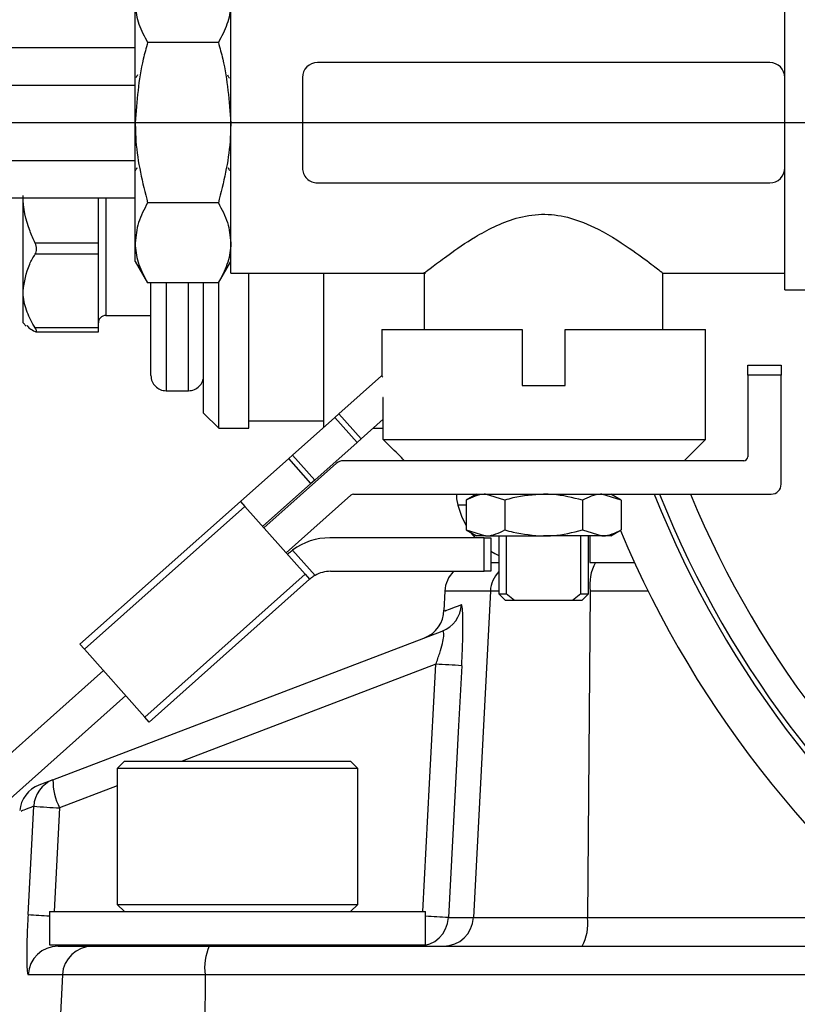
# Model space of a CAD drawing. Extents: x 0 to 16.5, y 0 to 11.7.
# Drawn here: x 9.5 to 9.7, y 6.2 to 6.5 of the extents above; entities that cross this region are included whole.
import ezdxf

# ---------------------------------------------------------------- set-up
doc = ezdxf.new("R2010")
doc.units = 0
doc.linetypes.add('SLD-SOLID', pattern=[0])
doc.layers.get('0').update_dxf_attribs({"linetype": 'CONTINUOUS'})
doc.layers.add('BRAND_TABLE', color=5, linetype='SLD-SOLID')
doc.styles.add('SLDTEXTSTYLE14', font='TXT', dxfattribs={"width": 0.75})
doc.dimstyles.new('SLDDIMSTYLE1', dxfattribs={"dimtxt": 0.1377952755905512, "dimasz": 0.13, "dimexe": 0, "dimexo": 0.0625, "dimgap": 0.0344488188976378, "dimtad": 1, "dimlfac": 10, "dimrnd": 1e-09, "dimzin": 12, "dimtxsty": 'SLDTEXTSTYLE14', "dimsah": 1, "dimcen": 0.09, "dimazin": 3, "dimtfac": 1, "dimtmove": 0, "dimatfit": 3, "dimtolj": 1, "dimtzin": 12})

# ---------------------------------------------------------------- blocks, each defined once
blk = doc.blocks.new('_D_2')
at = {"layer": 'BRAND_TABLE'}
for p, q in [((8.094369427721833, 6.437403004937575), (8.094369427721833, 6.687403004937575)), ((9.889233924674736, 6.437403004937575), (8.054999348981676, 6.437403004937575)), ((8.094369427721833, 5.662883030736519), (8.094369427721833, 6.437403004937575)), ((8.562462271101523, 5.662883030736519), (8.054999348981676, 5.662883030736519)), ((8.094369427721833, 5.662883030736519), (8.094369427721833, 5.412883030736519))]:
    blk.add_line(p, q, dxfattribs=at)
for points in [[(8.094369427721833, 6.437403004937575), (8.114369427721833, 6.567403004937574), (8.074369427721834, 6.567403004937574)], [(8.094369427721833, 5.662883030736519), (8.074369427721834, 5.532883030736519), (8.114369427721833, 5.532883030736519)]]:
    blk.add_solid(points, dxfattribs=at)
at = {"layer": 'BRAND_TABLE', "insert": (7.916741990139985, 5.847229276253782), "char_height": 0.1377952755905512, "attachment_point": 1, "rotation": 90, "style": 'SLDTEXTSTYLE14'}
blk.add_mtext('7.75', dxfattribs=at)

msp = doc.modelspace()

# ---------------------------------------------------------------- linework, layer by layer
at = {"color": 7, "linetype": 'SLD-SOLID'}
for p, q in [((9.717531168784214, 6.449215504937563), (9.717531168783552, 6.481153004937563)), ((9.572511483744194, 6.39802800493757), (9.572511483744194, 6.476778004937569)), ((9.547511483744762, 6.437403004937569), (9.54751148374448, 6.468850552412492)), ((9.486487861696933, 6.457088044307648), (9.547511483744179, 6.457088044307648)), ((9.569268182061379, 6.458368036587518), (9.550754785428149, 6.458368036587518)), ((9.71359366878424, 6.453153004937563), (9.595198983744876, 6.45315300493757)), ((9.591261483744876, 6.449215504937569), (9.591261483744876, 6.42559050493757)), ((9.717531168784241, 6.437403004937562), (9.717531168784241, 6.449215504937563)), ((9.485291369399334, 6.447245524622608), (9.547511483744445, 6.447245524622608)), ((9.54751148374448, 6.405955457462646), (9.547511483744762, 6.437403004937569)), ((9.717531168784241, 6.425590504937563), (9.717531168784241, 6.437403004937562)), ((9.485291369399334, 6.427560485252529), (9.547511483744445, 6.427560485252529)), ((9.717531168783552, 6.393653004937563), (9.717531168784214, 6.425590504937563)), ((9.595198983744876, 6.42165300493757), (9.71359366878424, 6.421653004937563)), ((9.486487861696933, 6.417717965567491), (9.547511483744179, 6.417717965567491)), ((9.518170932522239, 6.393353065024751), (9.518170932522327, 6.417717965567485)), ((9.537855971892464, 6.405896434781861), (9.537855971892403, 6.417717965567491)), ((9.53982447582938, 6.417717965567485), (9.539824475829139, 6.388082649032856)), ((9.569268182061377, 6.416437973287621), (9.550754785428149, 6.416437973287621)), ((9.537855971892464, 6.405896434781861), (9.521315369910376, 6.405896434781861)), ((9.537855971892455, 6.403012028430028), (9.537855971892464, 6.405896434781861)), ((9.547511483744193, 6.401090504937569), (9.54751148374448, 6.405955457462646)), ((9.537855971892455, 6.403012028430028), (9.521315369910365, 6.403012028430028)), ((9.537855971892316, 6.393353065024753), (9.537855971892455, 6.403012028430028)), ((9.547511483744193, 6.40109050493757), (9.550754785427578, 6.395472941637673)), ((9.569268182060808, 6.395472941637673), (9.572511483744194, 6.40109050493757)), ((9.572511483744186, 6.39802800493757), (9.62346417838617, 6.39802800493757)), ((9.57722605063217, 6.357445169018564), (9.577226050632987, 6.39802800493757)), ((9.596911090002344, 6.357748901602101), (9.596911090003067, 6.39802800493757)), ((9.623146326263871, 6.398279755122878), (9.623146326263871, 6.383340504937563)), ((9.685646326263871, 6.39802800493757), (9.71753116878351, 6.39802800493757)), ((9.685646326263873, 6.383340504937563), (9.685646326263873, 6.398028004937587)), ((9.569268182060807, 6.395472941637673), (9.550754785427578, 6.395472941637673)), ((9.551635499451073, 6.371222878457935), (9.551635499451645, 6.395472941637673)), ((9.55557250732573, 6.395472941637673), (9.55557250732509, 6.367285870583919)), ((9.561478019136114, 6.367285870583919), (9.561478019136752, 6.395472941637673)), ((9.565415027010124, 6.361382042217058), (9.565415027010866, 6.395472941637673)), ((9.569352034884139, 6.357445169018571), (9.569352034884947, 6.395618178989454)), ((9.51817093252194, 6.38500240601699), (9.518170932522239, 6.393353065024751)), ((9.537855971892178, 6.383694101619479), (9.537855971892316, 6.393353065024753)), ((9.71753116878351, 6.393653004937569), (9.736281168783506, 6.393653004937569)), ((9.539824475829139, 6.388082649032856), (9.539824475829027, 6.386970909953997)), ((9.539824475829027, 6.386970909953997), (9.551635499451073, 6.386970909953997)), ((9.51817093252194, 6.38500240601699), (9.518980723323661, 6.384192615215269)), ((9.537855971892178, 6.383694101619479), (9.521315369910088, 6.383694101619479)), ((9.521535790952715, 6.38273056404166), (9.537855971892144, 6.38273056404166)), ((9.537855971892144, 6.382730564041659), (9.537855971892178, 6.383694101619479)), ((9.612050115633924, 6.383340504937569), (9.612050115633924, 6.371122530425229)), ((9.612050115633924, 6.383340504937563), (9.648771326264534, 6.383340504937563)), ((9.648771326264534, 6.383340504937563), (9.648771326264534, 6.368653004937569)), ((9.66002132626453, 6.368653004937563), (9.660021326264532, 6.383340504937563)), ((9.660021326264532, 6.383340504937563), (9.696742536893822, 6.383340504937563)), ((9.696742536893822, 6.354513610252519), (9.696742536893822, 6.383340504937563)), ((9.707838747524118, 6.373965504937563), (9.716588747524119, 6.373965504937563)), ((9.70783874752416, 6.371340504937562), (9.707838747524118, 6.373965504937563)), ((9.716588747524119, 6.373965504937563), (9.71658874752416, 6.371340504937562)), ((9.612005446947482, 6.371172757803065), (9.60079852591568, 6.361206112855388)), ((9.612320903471618, 6.370818045021226), (9.612005446947482, 6.371172757803065)), ((9.70783874752416, 6.371340504937562), (9.70783874752416, 6.350015504937563)), ((9.71658874752416, 6.371340504937562), (9.70783874752416, 6.371340504937562)), ((9.71658874752416, 6.342840504937563), (9.71658874752416, 6.371340504937562)), ((9.55557250732509, 6.367285870583919), (9.561478019136114, 6.367285870583919)), ((9.648771326264534, 6.368653004937569), (9.66002132626453, 6.368653004937563)), ((9.612425372859063, 6.365528004937569), (9.612320903471618, 6.365528004937566)), ((9.612425372859063, 6.354513610252519), (9.612425372859063, 6.365528004937569)), ((9.565415027010133, 6.361380358772893), (9.569352034884155, 6.357443350898871)), ((9.599769364990479, 6.360290849733024), (9.60079852591568, 6.361206112855388)), ((9.60079852591568, 6.361206112855388), (9.606613318482658, 6.354667711873258)), ((9.577226050632175, 6.359411854835888), (9.596911090002251, 6.359411854835888)), ((9.599769364990479, 6.360290849733024), (9.588711301698389, 6.35045658835727)), ((9.605584157557455, 6.353752448750895), (9.599769364990479, 6.360290849733024)), ((9.612425372859063, 6.359836543010898), (9.606613318482658, 6.354667711873258)), ((9.569352034884144, 6.357443350898881), (9.577226050632175, 6.357443350898881)), ((9.60973436548856, 6.357443350898881), (9.612425372859054, 6.357443350898881)), ((9.605584157557455, 6.353752448750895), (9.594526094265367, 6.343918187375141)), ((9.606613318482658, 6.354667711873258), (9.605584157557455, 6.353752448750895)), ((9.612425372859063, 6.354513610252519), (9.696742536893822, 6.354513610252515)), ((9.691194431578865, 6.348965504937559), (9.696742536893822, 6.354513610252515)), ((9.587682140773184, 6.349541325234902), (9.575044280838892, 6.338302104176215)), ((9.600207860101316, 6.348302025232207), (9.581191347266913, 6.331390080280896)), ((9.587682140773184, 6.349541325234902), (9.588711301698389, 6.35045658835727)), ((9.593496933340155, 6.343002924252776), (9.587682140773184, 6.349541325234902)), ((9.588711301698389, 6.35045658835727), (9.594526094265367, 6.343918187375141)), ((9.627394464203057, 6.348965504937565), (9.601952297871408, 6.34896550493757)), ((9.681398188325474, 6.348965504937565), (9.627394464203057, 6.348965504937565)), ((9.70678874752416, 6.348965504937563), (9.681398188325474, 6.348965504937565)), ((9.594526094265367, 6.343918187375141), (9.593496933340155, 6.343002924252776)), ((9.580859073405863, 6.331763703194091), (9.593496933340155, 6.343002924252776)), ((9.533049386489175, 6.300954807767837), (9.575044280839002, 6.338302104176215)), ((9.575044280839002, 6.338302104176215), (9.576207239352426, 6.33699442397979)), ((9.587006139833884, 6.324851679298771), (9.60398346326649, 6.339950113055425)), ((9.604681238374528, 6.34021550493757), (9.71396374752416, 6.340215504937563)), ((9.63681820126385, 6.340215504937553), (9.634098855862675, 6.338645490138164)), ((9.634098855862675, 6.338645490138168), (9.634098855862675, 6.330848019736971)), ((9.644247591063547, 6.338645490138169), (9.639173223463112, 6.340215504937559)), ((9.644247591063547, 6.338645490138169), (9.644247591063547, 6.330848019736969)), ((9.664545061464745, 6.338645490138163), (9.664545061464747, 6.330848019736965)), ((9.674693796665068, 6.338645490138163), (9.669619429064904, 6.340215504937563)), ((9.674693796665068, 6.338645490138165), (9.671974451263862, 6.340215504937572)), ((9.674693796665068, 6.338645490138163), (9.674693796665068, 6.330848019736965)), ((9.576207239352426, 6.33699442397979), (9.534212345002597, 6.299647127571411)), ((9.591990247748495, 6.319247335599737), (9.576207239352426, 6.33699442397979)), ((9.634098855862659, 6.337328573932811), (9.631924604845212, 6.337328573932811)), ((9.634098855862675, 6.330848019736966), (9.63681820126385, 6.329278004937579)), ((9.634098855862675, 6.330848019736971), (9.639173223463112, 6.32927800493756)), ((9.664545061464747, 6.330848019736965), (9.669619429064904, 6.329278004937563)), ((9.671974451263862, 6.329278004937559), (9.674693796665068, 6.330848019736966)), ((9.638859240470223, 6.32877800493756), (9.598458484435234, 6.328778004937569)), ((9.635360012421737, 6.330119890658097), (9.636474985317303, 6.328778004937569)), ((9.639173223463112, 6.32927800493756), (9.636818201263848, 6.32927800493756)), ((9.638859240470223, 6.32002800493756), (9.638859240470223, 6.32877800493756)), ((9.638859240470223, 6.32877800493756), (9.6406092404702, 6.328778004937569)), ((9.639173223463112, 6.32927800493756), (9.654396326264148, 6.329278004937566)), ((9.6406092404702, 6.328778004937569), (9.640609240470196, 6.320028004937568)), ((9.642677576263873, 6.329278004937566), (9.642677576263873, 6.314153004937569)), ((9.644609240469936, 6.329278004937566), (9.644609240469936, 6.314153004937569)), ((9.669619429064904, 6.329278004937563), (9.654396326264148, 6.329278004937566)), ((9.66418341205801, 6.314153004937569), (9.66418341205801, 6.329278004937566)), ((9.666115076263873, 6.314153004937569), (9.666115076263873, 6.329278004937566)), ((9.666538111373617, 6.329278004937563), (9.666538111373617, 6.322331849634155)), ((9.671974451263862, 6.329278004937563), (9.669619429064904, 6.329278004937563)), ((9.588695423668362, 6.325585546391622), (9.594585458951277, 6.318962539287758)), ((9.587338413694805, 6.324478056385438), (9.5874770006754, 6.324601305869055)), ((9.598643948141675, 6.320028004937568), (9.638859240470223, 6.32002800493756)), ((9.640609240470196, 6.320028004937568), (9.638859240470223, 6.32002800493756)), ((9.640609240470122, 6.322331849634158), (9.642677576263798, 6.322331849634158)), ((9.666538111373617, 6.322331849634159), (9.667968202973432, 6.322331849634158)), ((9.667968202973432, 6.322331849634158), (9.678186789295971, 6.322331849634159)), ((9.549995353398671, 6.281900039191357), (9.591990247748495, 6.319247335599737)), ((9.593153206261862, 6.317939655403311), (9.551158311912037, 6.280592358994932)), ((9.591990247748495, 6.319247335599737), (9.593153206261862, 6.317939655403311)), ((9.628553091717318, 6.314869928029775), (9.628287449885118, 6.309801179919593)), ((9.640470364039523, 6.314869928029772), (9.628553091717373, 6.314869928029771)), ((9.640470364039523, 6.314869928029772), (9.636011528796843, 6.229400070451143)), ((9.642677576263864, 6.314869928029772), (9.640470364039523, 6.314869928029772)), ((9.666617836874678, 6.314869928029766), (9.665848600914002, 6.229400070451143)), ((9.681752232156686, 6.314869928029772), (9.666617836874678, 6.314869928029766)), ((9.642677576263885, 6.314153004937555), (9.644427576263856, 6.312403004937585)), ((9.642677576263884, 6.314153004937569), (9.644609240469936, 6.314153004937569)), ((9.646791464441439, 6.312403004937568), (9.644427576263856, 6.312403004937568)), ((9.646791464441439, 6.312403004937568), (9.644609240469936, 6.314153004937569)), ((9.662001188086508, 6.312403004937568), (9.646791464441439, 6.312403004937568)), ((9.66418341205801, 6.314153004937569), (9.662001188086508, 6.312403004937568)), ((9.664365076263854, 6.312403004937568), (9.662001188086508, 6.312403004937568)), ((9.66418341205801, 6.314153004937569), (9.666115076263887, 6.314153004937569)), ((9.664365076263854, 6.312403004937551), (9.666115076263885, 6.314153004937582)), ((9.525984726371806, 6.265476476742228), (9.62783578786956, 6.304371060556341)), ((9.534212345002597, 6.299647127571411), (9.533049386489175, 6.300954807767837)), ((9.549995353398671, 6.281900039191357), (9.534212345002597, 6.299647127571411)), ((9.626194114742662, 6.295725232478295), (9.559759747442945, 6.270355471681706)), ((9.539196452917087, 6.294042783872515), (9.502467930059419, 6.261379026740973)), ((9.506243533224588, 6.253027114564191), (9.54501124548406, 6.287504382890392)), ((9.551158311912037, 6.280592358994932), (9.549995353398671, 6.281900039191357)), ((9.544666995510953, 6.2703554716817), (9.542777231731426, 6.268465707902172)), ((9.542777231731431, 6.268465707902179), (9.542777231731431, 6.232875156721077)), ((9.574273294723557, 6.268465707902179), (9.542777231731431, 6.268465707902179)), ((9.54466699551096, 6.270355471681706), (9.574273294723557, 6.270355471681706)), ((9.574273294723557, 6.270355471681706), (9.603879593936156, 6.270355471681706)), ((9.605769357715685, 6.268465707902179), (9.574273294723557, 6.268465707902179)), ((9.60576935771569, 6.268465707902172), (9.603879593936163, 6.2703554716817)), ((9.605769357715685, 6.232875156721077), (9.605769357715685, 6.268465707902179)), ((9.525984726371819, 6.265476476742221), (9.52230615536035, 6.264071714864118)), ((9.542777231731431, 6.26387023852849), (9.52772089984735, 6.258120570790256)), ((9.519444800252755, 6.230224258738438), (9.520940999321327, 6.258532664933894)), ((9.52772089984735, 6.258120570790256), (9.526286750077785, 6.230985392941548)), ((9.542777231731431, 6.232875156721078), (9.54466699551096, 6.23098539294155)), ((9.542777231731431, 6.232875156721077), (9.574273294723557, 6.232875156721077)), ((9.574273294723557, 6.232875156721077), (9.605769357715685, 6.232875156721077)), ((9.603879593936158, 6.23098539294155), (9.605769357715685, 6.232875156721078)), ((9.525060696298373, 6.230985392941548), (9.525060696298373, 6.222323975618713)), ((9.525060696298373, 6.230985392941548), (9.62348589314877, 6.230985392941548)), ((9.623485893148766, 6.222323975618713), (9.623485893148766, 6.230985392941548)), ((9.629475688097344, 6.229400070451143), (9.636011528796843, 6.229400070451143)), ((9.636011528796843, 6.229400070451143), (9.665848600914002, 6.229400070451143)), ((9.665848600914002, 6.229400070451143), (9.747814260474927, 6.229400070451144)), ((9.525060696298373, 6.222323975618713), (9.62348589314877, 6.222323975618713)), ((9.55458825535348, 6.222323975618713), (9.55458825535348, 6.221938148846755)), ((9.593958334093637, 6.221938148846757), (9.593958334093637, 6.222323975618713)), ((9.527336520030047, 6.22193814884676), (9.536283103610398, 6.221938148846755)), ((9.536283103610398, 6.221938148846755), (9.566861817514019, 6.221938148846755)), ((9.566861817514019, 6.221938148846755), (9.756775461848934, 6.221938148846759)), ((9.528458683686527, 6.214476227242368), (9.519486198035027, 6.214476227242375)), ((9.528458683686527, 6.214476227242368), (9.524741584372666, 6.14319799136644)), ((9.56578294487914, 6.214476227242368), (9.528458683686527, 6.214476227242368)), ((9.56578294487914, 6.214476227242368), (9.565270411455595, 6.14319799136644)), ((9.766573747928527, 6.214476227242372), (9.56578294487914, 6.214476227242368))]:
    msp.add_line(p, q, dxfattribs=at)
at = {"color": 7, "linetype": 'SLD-SOLID', "flags": 128}
for points in [[(9.631584966572643, 6.34021550493757), (9.631637853916127, 6.339022655836165), (9.631924604845207, 6.337328573932805)], [(9.63192460484521, 6.337328573932806), (9.632964364068599, 6.334228650488491), (9.634098855862666, 6.331997400121619)], [(9.640609240470187, 6.325324574161467), (9.641625218670184, 6.324730984251643), (9.642677576263864, 6.324197876581365)], [(9.622763751325632, 6.230985392941548), (9.624540241675064, 6.2645128082212), (9.626194114742662, 6.295725232478295)], [(9.632968080406586, 6.295313138334657), (9.632134847142689, 6.279587579553734), (9.629475688097344, 6.229400070451143)], [(9.621628708157978, 6.221938148846756), (9.62183801632227, 6.222089445851456), (9.621960432329486, 6.222323975618713)]]:
    msp.add_lwpolyline(points, dxfattribs=at)
at = {"color": 7, "linetype": 'SLD-SOLID'}
for centre, radius, start, end in [((9.595198983744876, 6.449215504937569), 0.003937500000001037, 90, 180), ((9.71359366878424, 6.449215504937563), 0.003937500000001037, 0, 90), ((9.595198983744876, 6.42559050493757), 0.003937500000000149, 180, 270.0000000000008), ((9.71359366878424, 6.425590504937563), 0.003937500000001037, 270.0000000000008, 0), ((9.539824475829027, 6.38500240601699), 0.001968503937009203, 90, 179.9999999999741), ((9.55557250732509, 6.371222878457935), 0.003937007874016629, 179.9999999999871, 270.0000000000008), ((9.561478019136114, 6.371222878457935), 0.003937007874016629, 270.0000000000008, 1.292577422547067e-11), ((9.601952297871408, 6.346340504937569), 0.002625000000000988, 90, 131.6476372053741), ((9.70678874752416, 6.350015504937563), 0.001050000000001106, 270.0000000000008, 0), ((9.71396374752416, 6.342840504937563), 0.002625000000000099, 270.0000000000008, 0), ((9.604681238374523, 6.339165504937569), 0.001050000000000217, 89.99999999970922, 131.6476372052356), ((9.928604003395641, 6.43740300493757), 0.2637795275590559, 201.6195735529672, 266.5498873618545), ((9.928604003396998, 6.437403004937569), 0.2624999999999995, 201.7303019790549, 266.1135867131473), ((9.928604003397115, 6.437403004937569), 0.255, 202.4035370624194, 265.5725768641456), ((9.928604003395641, 6.43740300493757), 0.2755905511811033, 202.7716832336744, 266.6952615713015), ((9.598458484435234, 6.312253256755769), 0.0165247481818005, 90, 126.2148286256905), ((9.598643948141675, 6.311765630846669), 0.008262374090900037, 90, 119.4195725147399), ((9.636416316400423, 6.314457833886125), 0.007874015748030806, 134.9752856576847, 176.9999999999446), ((9.64835028081852, 6.314461845156647), 0.007890476542975814, 135.9662542100054, 177.0354309812311), ((9.678314061370385, 6.31660643733125), 0.01182442945803716, 151.0397976527429, 188.4448731755699), ((9.620411181857099, 6.309964392214773), 0.00787401574803125, 290.9007096321329, 359.451494373225), ((9.625029021526812, 6.31170993848195), 0.0078572938413791, 290.9294383523089, 357.1179428978305), ((9.61379698064998, 6.036061321873441), 0.2599596803435443, 85.77080113525568, 87.26660316541684), ((9.525115207091096, 6.256715808912146), 0.007874015748032736, 110.9007096321441, 174.8873761248403), ((9.528792016812366, 6.25813367128672), 0.007861149507233756, 110.9227805813608, 177.0906953790578), ((9.541295497160517, 6.265207349970468), 0.0153131359088761, 178.9929807857192, 207.5673430826006), ((9.539663441142041, 6.510581519277261), 0.2527432586707979, 265.7518139000671, 267.2916702172157), ((9.536032651986948, 6.451949159865591), 0.2223445268159339, 265.7215148945073, 267.1714969633236), ((9.611754558576525, 5.990834011735569), 0.2392233324794562, 85.75176534466324, 87.18913013370809), ((9.621621136174584, 6.229803026610508), 0.007864881408750083, 270.0551620215874, 357.0631724855667), ((9.628167449182591, 6.229791995652278), 0.007853864676578198, 270.1222281086604, 357.1396259986517), ((9.654152376418322, 6.227663561149657), 0.01182442945801163, 331.0397976527155, 8.444873175596529), ((9.52734253293636, 6.214071392655711), 0.007866758489013881, 90.04379366525443, 177.0501746800694), ((9.53630121734807, 6.214085930184603), 0.00785223955478586, 90.1321714184938, 177.1509284243193), ((9.579953488403234, 6.216236351398449), 0.01427943769246683, 156.4654959300108, 187.0804484851134)]:
    msp.add_arc(centre, radius, start, end, dxfattribs=at)
for points, knots in [([(9.54751148374448, 6.468850552412492), (9.547515356385944, 6.468602080061453), (9.547544683170127, 6.46672044576048), (9.54825303460487, 6.463172721880817), (9.549915789653031, 6.459979352400564), (9.550754785428149, 6.458368036587518)], [0, 0, 0, 0, 0.07009085780672075, 0.5307848607006517, 1, 1, 1, 1]), ([(9.572511483744478, 6.468850552412492), (9.572507611103026, 6.468602080061453), (9.572478284318937, 6.466720445760499), (9.571769932884399, 6.463172721880794), (9.570107177836409, 6.459979352400556), (9.569268182061379, 6.458368036587518)], [0, 0, 0, 0, 0.07009085780741323, 0.5307848607010052, 1, 1, 1, 1]), ([(9.550754785428149, 6.458368036587518), (9.55035498861466, 6.456941928651373), (9.548441354637612, 6.450115839724488), (9.547922186871691, 6.443017979058469), (9.547511483744762, 6.437403004937569)], [0, 0, 0, 0, 0.2089202105948127, 1, 1, 1, 1]), ([(9.569268182061379, 6.458368036587518), (9.569667978874866, 6.456941928651373), (9.571581612851917, 6.450115839724488), (9.572100780617834, 6.443017979058469), (9.572511483744762, 6.437403004937569)], [0, 0, 0, 0, 0.2089202105948184, 1, 1, 1, 1]), ([(9.548087972962971, 6.449900895043323), (9.548015798855893, 6.449776266228689), (9.547872185056582, 6.449528276772396), (9.547728395700704, 6.449278793833514), (9.547656868679072, 6.44915469026926)], [0, 0, 0, 0, 0.5025569090583644, 1, 1, 1, 1]), ([(9.572147690405767, 6.449072922208116), (9.572075783092872, 6.449197330523773), (9.57193207277235, 6.449445966694404), (9.571788551822648, 6.449692021594328), (9.571716843431707, 6.449814959750694)], [0, 0, 0, 0, 0.5003629011024463, 1, 1, 1, 1]), ([(9.547511483744762, 6.437403004937569), (9.547546775773881, 6.435769895114502), (9.547700075835525, 6.4286760599681), (9.54942611047628, 6.421761045330354), (9.550754785428149, 6.416437973287621)], [0, 0, 0, 0, 0.2302153615588021, 1, 1, 1, 1]), ([(9.572511483744762, 6.437403004937569), (9.572476191715644, 6.435769895114502), (9.572322891654002, 6.4286760599681), (9.570596857013246, 6.421761045330354), (9.569268182061377, 6.416437973287621)], [0, 0, 0, 0, 0.2302153615587962, 1, 1, 1, 1]), ([(9.547578721470583, 6.424904265397842), (9.547650205641903, 6.4250285279788), (9.547793775063644, 6.42527809801035), (9.547937569325427, 6.425525931409582), (9.548009767466533, 6.425650366908653)], [0, 0, 0, 0, 0.4979066604501175, 0.9999999999999999, 0.9999999999999999, 0.9999999999999999, 0.9999999999999999]), ([(9.571763396463503, 6.425665876007874), (9.571835147743569, 6.425541844217164), (9.571978810204039, 6.425293504226389), (9.572122499282687, 6.425044537254351), (9.572194423786991, 6.424919915214732)], [0, 0, 0, 0, 0.4994434860201781, 1, 1, 1, 1]), ([(9.521315369910376, 6.405896434781861), (9.520848278756048, 6.406934323073212), (9.519091131252749, 6.410838749014401), (9.518175845754584, 6.415157058738365), (9.518170988614088, 6.418314786982819), (9.518170932522324, 6.418351253407322)], [0, 0, 0, 0, 0.2635628071680818, 0.9914953950390438, 1, 1, 1, 1]), ([(9.550754785428149, 6.416437973287621), (9.549848289045242, 6.414735566633965), (9.54801867594034, 6.411299540211645), (9.547681568579064, 6.4077475738197), (9.54751148374448, 6.405955457462646)], [0, 0, 0, 0, 0.4954579634770052, 1, 1, 1, 1]), ([(9.569268182061377, 6.416437973287621), (9.570174678444191, 6.414735566633968), (9.572004291548911, 6.411299540211654), (9.572341398909991, 6.407747573819703), (9.572511483744478, 6.405955457462646)], [0, 0, 0, 0, 0.4954579634770049, 1, 1, 1, 1]), ([(9.62346417838617, 6.398279772804667), (9.623392673282458, 6.3982232115705), (9.623174692028046, 6.398050786273074), (9.625341329385343, 6.39976500009874), (9.629637331568848, 6.403013517681387), (9.635310565657749, 6.406915357577812), (9.641409223023768, 6.410284543978496), (9.647201786395488, 6.41263367378823), (9.653877546669134, 6.4137865521819), (9.661508640452466, 6.412795155532491), (9.669988333929872, 6.409156753509978), (9.677748469006211, 6.404060584315362), (9.683236148737222, 6.399936175408902), (9.685424776403154, 6.398203721823906), (9.68559334205275, 6.398070028076615), (9.685646326263871, 6.398028004937562)], [0, 0, 0, 0, 0.03902510400045187, 0.1189669084026343, 0.2044821144102508, 0.306525852375552, 0.3670208810545892, 0.4297102249646017, 0.4953108029789673, 0.5611020711890442, 0.6490397680280711, 0.7727010679908662, 0.8758341356797723, 0.9609717022113113, 1, 1, 1, 1]), ([(9.521315369910365, 6.403012028430028), (9.521416067131304, 6.403211439642186), (9.521618051265806, 6.403611429837773), (9.521702677916549, 6.404380466782602), (9.521607723788161, 6.40518148165155), (9.52141456285211, 6.405653857858529), (9.521315369910376, 6.405896434781861)], [0, 0, 0, 0, 0.255084132934032, 0.511662063129461, 0.7492263316365257, 0.9999999999999999, 0.9999999999999999, 0.9999999999999999, 0.9999999999999999]), ([(9.54751148374448, 6.405955457462646), (9.54751535638593, 6.40570698511161), (9.547544683170013, 6.403825350810692), (9.548253034604565, 6.400277626930935), (9.54991578965255, 6.397084257450706), (9.550754785427578, 6.395472941637673)], [0, 0, 0, 0, 0.07009085780874218, 0.5307848607016689, 0.9999999999999999, 0.9999999999999999, 0.9999999999999999, 0.9999999999999999]), ([(9.572511483744478, 6.405955457462646), (9.572507611103013, 6.405706985111609), (9.572478284318827, 6.403825350810672), (9.57176993288409, 6.400277626930956), (9.570107177835926, 6.397084257450713), (9.569268182060807, 6.395472941637673)], [0, 0, 0, 0, 0.07009085780805112, 0.5307848607012879, 1, 1, 1, 1]), ([(9.518170932522239, 6.393353065024751), (9.51851611211019, 6.39575127020539), (9.518996936489232, 6.399091895077343), (9.520805233422921, 6.40214946190531), (9.521315369910365, 6.403012028430028)], [0, 0, 0, 0, 0.7178911947801958, 1, 1, 1, 1]), ([(9.521315369910088, 6.383694101619479), (9.520556631920922, 6.38505461522731), (9.519015090425837, 6.38781879497189), (9.518223926212634, 6.391142629510467), (9.518179260221093, 6.39300570591157), (9.518170932522239, 6.393353065024751)], [0, 0, 0, 0, 0.4408863775016129, 0.8957567108014849, 1, 1, 1, 1]), ([(9.519182593290877, 6.384394485182487), (9.519351682195904, 6.384110347393355), (9.519682161389493, 6.383555008606307), (9.520779487925129, 6.383047000529838), (9.521315369910043, 6.382798913595336)], [0, 0, 0, 0, 0.5116476568155961, 1, 1, 1, 1]), ([(9.521315369910043, 6.382798913595336), (9.521416067114139, 6.382762292713307), (9.521618051236816, 6.38268883648585), (9.521702677918489, 6.38284345665927), (9.521607723813604, 6.383186242926335), (9.52141456286472, 6.3835217898983), (9.521315369910088, 6.383694101619479)], [0, 0, 0, 0, 0.2550840854312703, 0.5116620234662694, 0.7492262953189999, 0.9999999999999999, 0.9999999999999999, 0.9999999999999999, 0.9999999999999999]), ([(9.618030684103072, 6.34896550493757), (9.61745248126363, 6.349537084764073), (9.615582877016678, 6.351385273666313), (9.613715343760445, 6.353235555509122), (9.612425372859063, 6.354513610252519)], [0, 0, 0, 0, 0.3092648299154641, 1, 1, 1, 1]), ([(9.639173223463112, 6.340215504937559), (9.639052943568757, 6.340213936890577), (9.637339388937704, 6.340191597877185), (9.63566018815645, 6.339390425581409), (9.634098855862675, 6.338645490138168)], [0, 0, 0, 0, 0.07019320666889792, 1, 1, 1, 1]), ([(9.654396326264148, 6.340215504937566), (9.651699846903917, 6.340019741189529), (9.64826378282705, 6.33977028377031), (9.644958932987702, 6.338844711916829), (9.644247591063547, 6.338645490138169)], [0, 0, 0, 0, 0.7847581709502949, 1, 1, 1, 1]), ([(9.664545061464745, 6.338645490138163), (9.661985174946539, 6.33928529474649), (9.658638119366918, 6.340121840260887), (9.655203976690853, 6.340197670895628), (9.654396326264148, 6.340215504937566)], [0, 0, 0, 0, 0.7648174514314058, 1, 1, 1, 1]), ([(9.669619429064904, 6.340215504937563), (9.669499149170553, 6.340213936890579), (9.66778559453956, 6.340191597877185), (9.666106393758419, 6.339390425581406), (9.664545061464745, 6.338645490138163)], [0, 0, 0, 0, 0.0701932066675464, 0.9999999999999999, 0.9999999999999999, 0.9999999999999999, 0.9999999999999999]), ([(9.639173223463112, 6.32927800493756), (9.639293503357468, 6.329279572984544), (9.64100705798851, 6.329301911997935), (9.642686258769768, 6.33010308429372), (9.644247591063547, 6.330848019736969)], [0, 0, 0, 0, 0.0701932066692057, 1, 1, 1, 1]), ([(9.644247591063547, 6.330848019736969), (9.64497583606033, 6.330644226871768), (9.648281074634209, 6.329719285345059), (9.651717247341692, 6.329471328959234), (9.654396326264148, 6.329278004937566)], [0, 0, 0, 0, 0.2203305390841601, 1, 1, 1, 1]), ([(9.654396326264148, 6.329278004937566), (9.655217758969668, 6.32929645527032), (9.658652032396127, 6.329373593040784), (9.6619987979174, 6.33021094856253), (9.664545061464747, 6.330848019736965)], [0, 0, 0, 0, 0.239186751757159, 0.9999999999999999, 0.9999999999999999, 0.9999999999999999, 0.9999999999999999]), ([(9.669619429064904, 6.329278004937563), (9.669739708959252, 6.329279572984547), (9.671453263590202, 6.329301911997939), (9.67313246437137, 6.330103084293719), (9.674693796665068, 6.330848019736965)], [0, 0, 0, 0, 0.07019320666923781, 1, 1, 1, 1]), ([(9.5874770006754, 6.324601305869055), (9.587555934202085, 6.32467099867818), (9.587713806530893, 6.324810388954281), (9.588100214911556, 6.325132351990048), (9.588446697615055, 6.32540217966211), (9.588649662645558, 6.325551810283244), (9.588695423668362, 6.325585546391622)], [0, 0, 0, 0, 0.3040439982209979, 0.608108316919841, 0.9116430835313206, 1, 1, 1, 1]), ([(9.594585458951277, 6.318962539287758), (9.59441640992921, 6.318862403876482), (9.594078204382022, 6.318662069374991), (9.593652246468386, 6.318354523429322), (9.593342328761196, 6.31810564532874), (9.593177768399347, 6.317961571852488), (9.593160404559166, 6.317946078342618), (9.59315320626178, 6.317939655403311)], [0, 0, 0, 0, 0.2133333690030975, 0.4268024027265598, 0.6378140491823884, 0.8498533644628611, 1, 1, 1, 1]), ([(9.628847577286736, 6.30977182488636), (9.628682293438079, 6.309708520471858), (9.62803586168978, 6.309460934372709), (9.630810887681054, 6.31052378113442), (9.632876377086028, 6.311314872364674)], [0, 0, 0, 0, 0.2556864651109053, 1, 1, 1, 1]), ([(9.632968080406586, 6.295313138334657), (9.63305075180845, 6.297044894714347), (9.633212390235704, 6.300430810173592), (9.63331239778464, 6.305015656194427), (9.63328981970767, 6.308599325200505), (9.633145892189294, 6.310966590595662), (9.632966168632635, 6.31119883894645), (9.632876377086028, 6.311314872364674)], [0, 0, 0, 0, 0.2111540558664894, 0.4128466280971236, 0.6069371322394482, 0.8036221658063181, 1, 1, 1, 1]), ([(9.626194114742662, 6.295725232478295), (9.626543543877311, 6.296697708234317), (9.627205858799714, 6.298540958098219), (9.627932432497627, 6.301098710943292), (9.628222593076643, 6.302591836619944), (9.628314779178078, 6.303579260570514), (9.628285903664198, 6.304345682085312), (9.627996701794352, 6.304361987892314), (9.62783578786956, 6.304371060556341)], [0, 0, 0, 0, 0.2331483563106552, 0.4419140254942741, 0.6294919182919791, 0.6641970396090185, 0.8131569054480284, 1, 1, 1, 1]), ([(9.520940999321327, 6.258532664933895), (9.52067645548343, 6.25843192777742), (9.519353657129173, 6.257928211849438), (9.5175412661033, 6.25723806106067), (9.517651095766537, 6.257279883728249), (9.517705375866695, 6.257300553359005)], [0, 0, 0, 0, 0.1122437695811613, 0.5612524368674741, 1, 1, 1, 1]), ([(9.519444800252755, 6.230224258738438), (9.519389163577847, 6.229100533177905), (9.51924688526697, 6.226226857227521), (9.519110254772249, 6.221811517680525), (9.519087410912816, 6.217762725694468), (9.519204568543731, 6.215002924717336), (9.51939231993962, 6.214651796056488), (9.519486198035027, 6.214476227242375)], [0, 0, 0, 0, 0.1356996400009504, 0.3470213774989089, 0.5624794492923356, 0.7812341377876993, 0.9999999999999999, 0.9999999999999999, 0.9999999999999999, 0.9999999999999999])]:
    msp.add_open_spline(points, degree=3, knots=knots, dxfattribs=at)

# ---------------------------------------------------------------- dimensions: what is measured, and where the dimension line sits
at = {"layer": 'BRAND_TABLE'}
dim = msp.add_linear_dim(base=(8.09436942772183, 6.437403004937575), p1=(8.60183234984168, 5.662883030736519), p2=(9.928604003414893, 6.437403004937575), angle=90.0000000000002, dimstyle='SLDDIMSTYLE1', dxfattribs=at)
dim.commit()
dim.dimension.update_dxf_attribs({"geometry": '_D_2', "text_midpoint": (8.09436942772183, 6.025406226271786), "dimtype": 160})

doc.saveas('drawing.dxf')
